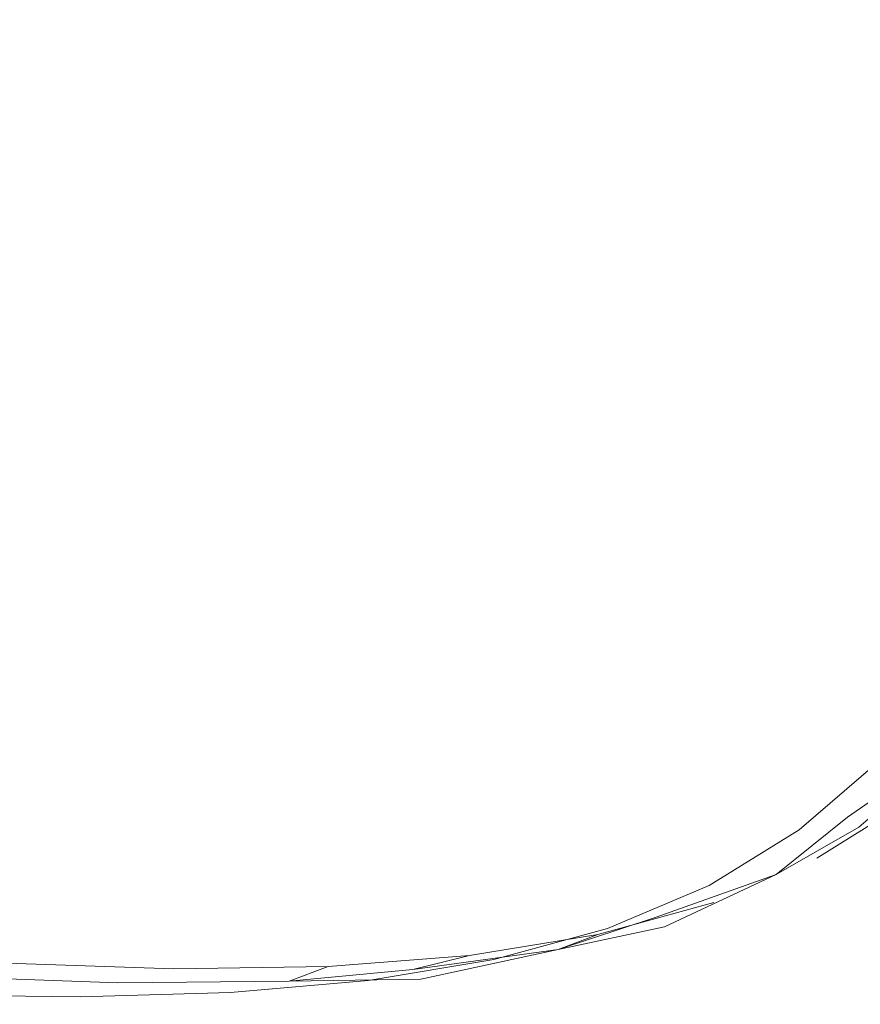
# Model space of a CAD drawing. Extents: x -176 to 132, y -93 to 79.
# Drawn here: x 120 to 127, y -90 to -82 of the extents above; entities that cross this region are included whole.
import ezdxf

# ---------------------------------------------------------------- set-up
doc = ezdxf.new("R2010")
doc.units = 0
doc.header["$LTSCALE"] = 500
doc.header["$MEASUREMENT"] = 0
doc.layers.add('BIALY', color=254, linetype='Continuous')
doc.layers.add('CHROM', color=251, linetype='Continuous')

msp = doc.modelspace()

# ---------------------------------------------------------------- linework, layer by layer
at = {"layer": 'BIALY', "lineweight": 0}
for points, invisible_edges in [([(126.3577, -81.0414, 196.2545), (128.995, -80.8613, 196.3163), (128.7925, -81.9077, 198.2999), (126.1736, -82.0876, 198.2383)], 15), ([(126.3577, -81.0414, 196.2545), (126.1736, -82.0876, 198.2383), (123.5958, -82.2617, 198.1786), (123.762, -81.2156, 196.1947)], 15), ([(121.2285, -81.3812, 196.138), (123.762, -81.2156, 196.1947), (123.5958, -82.2617, 198.1786), (121.0798, -82.4273, 198.1218)], 15), ([(121.2285, -81.3812, 196.138), (121.0798, -82.4273, 198.1218), (118.6465, -82.5815, 198.0691), (118.7783, -81.5355, 196.0851)], 15), ([(125.9589, -83.1098, 200.2589), (126.1736, -82.0876, 198.2383), (128.7925, -81.9077, 198.2999), (128.5565, -82.9301, 200.3206)], 15), ([(125.9589, -83.1098, 200.2589), (123.4021, -83.2839, 200.1992), (123.5958, -82.2617, 198.1786), (126.1736, -82.0876, 198.2383)], 15), ([(120.9066, -83.4496, 200.1425), (121.0798, -82.4273, 198.1218), (123.5958, -82.2617, 198.1786), (123.4021, -83.2839, 200.1992)], 15), ([(120.9066, -83.4496, 200.1425), (118.493, -83.6038, 200.0898), (118.6465, -82.5815, 198.0691), (121.0798, -82.4273, 198.1218)], 15), ([(125.9589, -83.1098, 200.2589), (128.5565, -82.9301, 200.3206), (128.2865, -83.926, 202.3831), (125.7133, -84.1057, 202.3214)], 15), ([(125.9589, -83.1098, 200.2589), (125.7133, -84.1057, 202.3214), (123.1805, -84.2799, 202.2616), (123.4021, -83.2839, 200.1992)], 15), ([(120.9066, -83.4496, 200.1425), (123.4021, -83.2839, 200.1992), (123.1805, -84.2799, 202.2616), (120.7085, -84.4457, 202.2048)], 15), ([(120.9066, -83.4496, 200.1425), (120.7085, -84.4457, 202.2048), (118.3175, -84.6, 202.1521), (118.493, -83.6038, 200.0898)], 15), ([(125.4285, -85.0635, 204.4177), (125.7133, -84.1057, 202.3214), (128.2865, -83.926, 202.3831), (127.974, -84.884, 204.4792)], 15), ([(125.4285, -85.0635, 204.4177), (122.9231, -85.2375, 204.358), (123.1805, -84.2799, 202.2616), (125.7133, -84.1057, 202.3214)], 15), ([(120.4779, -85.403, 204.3012), (120.7085, -84.4457, 202.2048), (123.1805, -84.2799, 202.2616), (122.9231, -85.2375, 204.358)], 15), ([(120.4779, -85.403, 204.3012), (118.1127, -85.557, 204.2484), (118.3175, -84.6, 202.1521), (120.7085, -84.4457, 202.2048)], 15), ([(125.4285, -85.0635, 204.4177), (127.974, -84.884, 204.4792), (127.6103, -85.793, 206.6009), (125.0964, -85.9714, 206.5397)], 15), ([(125.4285, -85.0635, 204.4177), (125.0964, -85.9714, 206.5397), (122.622, -86.1444, 206.4804), (122.9231, -85.2375, 204.358)], 15), ([(120.4779, -85.403, 204.3012), (122.9231, -85.2375, 204.358), (122.622, -86.1444, 206.4804), (120.207, -86.3089, 206.4239)], 15), ([(120.4779, -85.403, 204.3012), (120.207, -86.3089, 206.4239), (117.871, -86.462, 206.3715), (118.1127, -85.557, 204.2484)], 15), ([(129.2483, -86.5024, 208.7684), (127.1867, -86.6413, 208.74), (127.6103, -85.793, 206.6009), (129.5273, -85.6532, 206.6219)], 7), ([(124.7084, -86.8177, 208.6796), (125.0964, -85.9714, 206.5397), (127.6103, -85.793, 206.6009), (127.1867, -86.6413, 208.74)], 15), ([(124.7084, -86.8177, 208.6796), (122.2691, -86.9885, 208.6209), (122.622, -86.1444, 206.4804), (125.0964, -85.9714, 206.5397)], 15), ([(119.8883, -87.1511, 208.5652), (120.207, -86.3089, 206.4239), (122.622, -86.1444, 206.4804), (122.2691, -86.9885, 208.6209)], 15), ([(119.8883, -87.1511, 208.5652), (117.5853, -87.3023, 208.5133), (117.871, -86.462, 206.3715), (120.207, -86.3089, 206.4239)], 15), ([(129.2483, -86.5024, 208.7684), (128.552, -87.2824, 210.9024), (126.6943, -87.4175, 210.8883), (127.1867, -86.6413, 208.74)], 14), ([(124.7084, -86.8177, 208.6796), (127.1867, -86.6413, 208.74), (126.6943, -87.4175, 210.8883), (124.2562, -87.5903, 210.829)], 15), ([(124.7084, -86.8177, 208.6796), (124.2562, -87.5903, 210.829), (121.8563, -87.7578, 210.7716), (122.2691, -86.9885, 208.6209)], 15), ([(119.8883, -87.1511, 208.5652), (122.2691, -86.9885, 208.6209), (121.8563, -87.7578, 210.7716), (119.5139, -87.917, 210.7169)], 15), ([(128.1172, -87.9816, 213.0612), (126.1246, -88.1101, 213.0379), (126.6943, -87.4175, 210.8883), (128.552, -87.2824, 210.9024)], 7), ([(123.7314, -88.2777, 212.9804), (124.2562, -87.5903, 210.829), (126.6943, -87.4175, 210.8883), (126.1246, -88.1101, 213.0379)], 15), ([(123.7314, -88.2777, 212.9804), (121.3757, -88.4401, 212.9247), (121.8563, -87.7578, 210.7716), (124.2562, -87.5903, 210.829)], 15), ([(119.0765, -88.5945, 212.8717), (119.5139, -87.917, 210.7169), (121.8563, -87.7578, 210.7716), (121.3757, -88.4401, 212.9247)], 15), ([(128.1172, -87.9816, 213.0612), (127.2532, -88.5822, 215.1836), (125.469, -88.7081, 215.1808), (126.1246, -88.1101, 213.0379)], 14), ([(123.7314, -88.2777, 212.9804), (126.1246, -88.1101, 213.0379), (125.469, -88.7081, 215.1808), (123.1259, -88.8683, 215.1259)], 15), ([(123.7314, -88.2777, 212.9804), (123.1259, -88.8683, 215.1259), (120.8195, -89.0235, 215.0726), (121.3757, -88.4401, 212.9247)], 15), ([(119.0765, -88.5945, 212.8717), (121.3757, -88.4401, 212.9247), (120.8195, -89.0235, 215.0726), (118.5684, -89.1712, 215.022)], 15), ([(126.6261, -89.088, 217.3227), (124.719, -89.1998, 217.309), (125.469, -88.7081, 215.1808), (127.2532, -88.5822, 215.1836)], 7), ([(122.4314, -89.3501, 217.2574), (123.1259, -88.8683, 215.1259), (125.469, -88.7081, 215.1808), (124.719, -89.1998, 217.309)], 15), ([(122.4314, -89.3501, 217.2574), (120.1797, -89.4959, 217.2074), (120.8195, -89.0235, 215.0726), (123.1259, -88.8683, 215.1259)], 15), ([(117.982, -89.6345, 217.1599), (118.5684, -89.1712, 215.022), (120.8195, -89.0235, 215.0726), (120.1797, -89.4959, 217.2074)], 15), ([(126.6261, -89.088, 217.3227), (125.5606, -89.4645, 219.4001), (123.8658, -89.5738, 219.4145), (124.719, -89.1998, 217.309)], 14), ([(122.4314, -89.3501, 217.2574), (124.719, -89.1998, 217.309), (123.8658, -89.5738, 219.4145), (121.6395, -89.7115, 219.3672)], 15), ([(122.4314, -89.3501, 217.2574), (121.6395, -89.7115, 219.3672), (119.4483, -89.8451, 219.3214), (120.1797, -89.4959, 217.2074)], 15), ([(124.7087, -89.7487, 221.4851), (122.9019, -89.841, 221.4829), (123.8658, -89.5738, 219.4145), (125.5606, -89.4645, 219.4001)], 7), ([(117.982, -89.6345, 217.1599), (120.1797, -89.4959, 217.2074), (119.4483, -89.8451, 219.3214), (117.3096, -89.972, 219.2778)], 15), ([(120.7378, -89.9648, 221.4375), (121.6395, -89.7115, 219.3672), (123.8658, -89.5738, 219.4145), (122.9019, -89.841, 221.4829)], 15), ([(120.7378, -89.9648, 221.4375), (118.6099, -90.0849, 221.3929), (119.4483, -89.8451, 219.3214), (121.6395, -89.7115, 219.3672)], 15), ([(124.7087, -89.7487, 221.4851), (123.4284, -89.9243, 223.4739), (121.8198, -90.012, 223.5003), (122.9019, -89.841, 221.4829)], 14), ([(120.7378, -89.9648, 221.4375), (122.9019, -89.841, 221.4829), (121.8198, -90.012, 223.5003), (119.7138, -90.1224, 223.4508)], 15), ([(122.3418, -90.025, 225.4614), (120.612, -90.0976, 225.4529), (121.8198, -90.012, 223.5003), (123.4284, -89.9243, 223.4739)], 7), ([(120.7378, -89.9648, 221.4375), (119.7138, -90.1224, 223.4508), (117.6493, -90.2296, 223.4003), (118.6099, -90.0849, 221.3929)], 15), ([(118.5548, -90.1967, 225.3897), (119.7138, -90.1224, 223.4508), (121.8198, -90.012, 223.5003), (120.612, -90.0976, 225.4529)], 15), ([(119.5081, -89.9945, 229.1639), (119.271, -90.1087, 227.3267), (120.8361, -90.0402, 227.3159), (119.5081, -89.9945, 229.1639)], 11), ([(118.5548, -90.1967, 225.3897), (120.612, -90.0976, 225.4529), (119.271, -90.1087, 227.3267), (117.2482, -90.1998, 227.2371)], 15), ([(122.3418, -90.025, 225.4614), (120.8361, -90.0402, 227.3159), (119.271, -90.1087, 227.3267), (120.612, -90.0976, 225.4529)], 14)]:
    msp.add_3dface(points, dxfattribs=dict(at, invisible_edges=invisible_edges))
at = {"layer": 'CHROM', "lineweight": 0}
for points, invisible_edges in [([(120.9468, -81.6223, 219.3003), (119.693, -80.5795, 219.6843), (120.1043, -79.3913, 217.8591), (121.4047, -80.514, 217.4623)], 13), ([(121.8257, -79.3649, 215.5706), (122.9589, -80.5577, 215.1656), (122.4985, -81.6327, 217.0752), (121.4047, -80.514, 217.4623)], 15), ([(123.9067, -81.7252, 214.7724), (122.9589, -80.5577, 215.1656), (123.377, -79.4401, 213.215), (124.3557, -80.6737, 212.8027)], 15), ([(127.2341, -81.6618, 210.4235), (127.6343, -80.6285, 208.3625), (126.905, -79.3894, 208.7872), (126.5202, -80.4691, 210.8317)], 15), ([(124.7586, -79.5794, 210.8058), (125.5945, -80.8187, 210.3926), (125.1688, -81.856, 212.4075), (124.3557, -80.6737, 212.8027)], 15), ([(126.2839, -81.9787, 210.0049), (125.5945, -80.8187, 210.3926), (125.9723, -79.7399, 208.3644), (126.6773, -80.947, 207.9613)], 15), ([(127.0232, -79.8768, 205.9178), (127.6111, -81.0098, 205.5377), (127.255, -82.0429, 207.5936), (126.6773, -80.947, 207.9613)], 15), ([(121.6954, -81.1436, 219.8958), (122.7981, -82.2252, 219.5004), (123.3155, -81.1996, 217.6226), (122.1665, -80.0342, 218.0386)], 15), ([(121.6954, -81.1436, 219.8958), (120.3788, -80.0568, 220.3085), (119.9228, -81.2097, 222.0876), (121.1844, -82.2051, 221.6893)], 15), ([(124.7803, -81.3366, 215.2731), (123.7873, -80.1236, 215.694), (123.3155, -81.1996, 217.6226), (124.2717, -82.338, 217.2245)], 15), ([(124.7803, -81.3366, 215.2731), (125.6002, -82.4961, 214.875), (126.0865, -81.5078, 212.8647), (125.2388, -80.2841, 213.2846)], 15), ([(127.2341, -81.6618, 210.4235), (126.5202, -80.4691, 210.8317), (126.0865, -81.5078, 212.8647), (126.7807, -82.6473, 212.4757)], 15), ([(120.9468, -81.6223, 219.3003), (121.4047, -80.514, 217.4623), (122.4985, -81.6327, 217.0752), (121.9941, -82.6568, 218.9319)], 15), ([(123.9067, -81.7252, 214.7724), (123.4087, -82.7248, 216.7032), (122.4985, -81.6327, 217.0752), (122.9589, -80.5577, 215.1656)], 15), ([(120.9468, -81.6223, 219.3003), (120.4507, -82.682, 221.0728), (119.2508, -81.7298, 221.4451), (119.693, -80.5795, 219.6843)], 15), ([(127.2341, -81.6618, 210.4235), (127.8138, -82.7363, 210.0566), (128.227, -81.7453, 207.9801), (127.6343, -80.6285, 208.3625)], 15), ([(123.9067, -81.7252, 214.7724), (124.3557, -80.6737, 212.8027), (125.1688, -81.856, 212.4075), (124.6913, -82.8422, 214.3977)], 15), ([(126.2839, -81.9787, 210.0049), (125.8378, -82.9619, 212.0379), (125.1688, -81.856, 212.4075), (125.5945, -80.8187, 210.3926)], 15), ([(126.2839, -81.9787, 210.0049), (126.6773, -80.947, 207.9613), (127.255, -82.0429, 207.5936), (126.8482, -83.032, 209.6521)], 15), ([(128.0893, -81.9924, 205.2065), (127.7249, -82.9936, 207.2738), (127.255, -82.0429, 207.5936), (127.6111, -81.0098, 205.5377)], 15), ([(121.6954, -81.1436, 219.8958), (121.1844, -82.2051, 221.6893), (122.2328, -83.1923, 221.3159), (122.7981, -82.2252, 219.5004)], 15), ([(120.62, -83.1988, 223.4089), (121.1844, -82.2051, 221.6893), (119.9228, -81.2097, 222.0876), (119.4222, -82.3004, 223.7895)], 11), ([(123.7099, -83.2795, 219.1275), (124.2717, -82.338, 217.2245), (123.3155, -81.1996, 217.6226), (122.7981, -82.2252, 219.5004)], 15), ([(124.7803, -81.3366, 215.2731), (124.2717, -82.338, 217.2245), (125.0573, -83.4248, 216.8513), (125.6002, -82.4961, 214.875)], 15), ([(126.2691, -83.5749, 214.5082), (126.7807, -82.6473, 212.4757), (126.0865, -81.5078, 212.8647), (125.6002, -82.4961, 214.875)], 15), ([(120.9468, -81.6223, 219.3003), (121.9941, -82.6568, 218.9319), (121.4438, -83.6216, 220.7238), (120.4507, -82.682, 221.0728)], 15), ([(122.8592, -83.6634, 218.583), (121.9941, -82.6568, 218.9319), (122.4985, -81.6327, 217.0752), (123.4087, -82.7248, 216.7032)], 15), ([(127.2341, -81.6618, 210.4235), (126.7807, -82.6473, 212.4757), (127.343, -83.6733, 212.1271), (127.8138, -82.7363, 210.0566)], 15), ([(119.903, -83.6733, 222.7696), (118.7653, -82.8176, 223.1277), (119.2508, -81.7298, 221.4451), (120.4507, -82.682, 221.0728)], 13), ([(123.9067, -81.7252, 214.7724), (124.6913, -82.8422, 214.3977), (124.1583, -83.7677, 216.3516), (123.4087, -82.7248, 216.7032)], 15), ([(125.3346, -83.8862, 214.0489), (124.6913, -82.8422, 214.3977), (125.1688, -81.856, 212.4075), (125.8378, -82.9619, 212.0379)], 15), ([(126.2839, -81.9787, 210.0049), (126.8482, -83.032, 209.6521), (126.3845, -83.9661, 211.7024), (125.8378, -82.9619, 212.0379)], 15), ([(127.3067, -83.9458, 209.3456), (126.8482, -83.032, 209.6521), (127.255, -82.0429, 207.5936), (127.7249, -82.9936, 207.2738)], 15), ([(120.62, -83.1988, 223.4089), (121.6054, -84.0864, 223.0621), (122.2328, -83.1923, 221.3159), (121.1844, -82.2051, 221.6893)], 15), ([(120.62, -83.1988, 223.4089), (119.4222, -82.3004, 223.7895), (118.865, -83.3046, 225.4004), (119.9887, -84.105, 225.0443)], 15), ([(123.7099, -83.2795, 219.1275), (122.7981, -82.2252, 219.5004), (122.2328, -83.1923, 221.3159), (123.0918, -84.1519, 220.9706)], 15), ([(123.7099, -83.2795, 219.1275), (124.4537, -84.2842, 218.7824), (125.0573, -83.4248, 216.8513), (124.2717, -82.338, 217.2245)], 15), ([(126.2691, -83.5749, 214.5082), (125.6002, -82.4961, 214.875), (125.0573, -83.4248, 216.8513), (125.6948, -84.435, 216.5101)], 15), ([(126.2691, -83.5749, 214.5082), (126.8093, -84.5461, 214.1811), (127.343, -83.6733, 212.1271), (126.7807, -82.6473, 212.4757)], 15), ([(119.903, -83.6733, 222.7696), (120.4507, -82.682, 221.0728), (121.4438, -83.6216, 220.7238), (120.8338, -84.5125, 222.4436)], 15), ([(122.8592, -83.6634, 218.583), (122.2558, -84.532, 220.3998), (121.4438, -83.6216, 220.7238), (121.9941, -82.6568, 218.9319)], 15), ([(122.8592, -83.6634, 218.583), (123.4087, -82.7248, 216.7032), (124.1583, -83.7677, 216.3516), (123.5664, -84.6224, 218.2572)], 15), ([(128.2806, -83.6615, 209.7414), (127.8138, -82.7363, 210.0566), (127.343, -83.6733, 212.1271), (127.7952, -84.5569, 211.8285)], 15), ([(125.3346, -83.8862, 214.0489), (124.7698, -84.7415, 216.0267), (124.1583, -83.7677, 216.3516), (124.6913, -82.8422, 214.3977)], 15), ([(125.3346, -83.8862, 214.0489), (125.8378, -82.9619, 212.0379), (126.3845, -83.9661, 211.7024), (125.8589, -84.8346, 213.7337)], 15), ([(127.3067, -83.9458, 209.3456), (127.7249, -82.9936, 207.2738), (128.1063, -83.7645, 207.0139), (127.679, -84.6873, 209.097)], 15), ([(127.3067, -83.9458, 209.3456), (126.8283, -84.8378, 211.4118), (126.3845, -83.9661, 211.7024), (126.8482, -83.032, 209.6521)], 15), ([(120.62, -83.1988, 223.4089), (119.9887, -84.105, 225.0443), (120.9018, -84.8935, 224.7322), (121.6054, -84.0864, 223.0621)], 15), ([(122.4036, -84.9464, 222.7496), (123.0918, -84.1519, 220.9706), (122.2328, -83.1923, 221.3159), (121.6054, -84.0864, 223.0621)], 15), ([(119.2766, -84.904, 226.5853), (119.9887, -84.105, 225.0443), (118.865, -83.3046, 225.4004), (118.2387, -84.1978, 226.9064)], 3), ([(123.7099, -83.2795, 219.1275), (123.0918, -84.1519, 220.9706), (123.7855, -85.0648, 220.657), (124.4537, -84.2842, 218.7824)], 15), ([(125.0528, -85.2172, 218.4703), (125.6948, -84.435, 216.5101), (125.0573, -83.4248, 216.8513), (124.4537, -84.2842, 218.7824)], 15), ([(126.2691, -83.5749, 214.5082), (125.6948, -84.435, 216.5101), (126.2071, -85.344, 216.2076), (126.8093, -84.5461, 214.1811)], 15), ([(119.903, -83.6733, 222.7696), (120.8338, -84.5125, 222.4436), (120.1503, -85.3147, 224.084), (119.2905, -84.576, 224.3801)], 15), ([(121.585, -85.3212, 222.1486), (120.8338, -84.5125, 222.4436), (121.4438, -83.6216, 220.7238), (122.2558, -84.532, 220.3998)], 15), ([(122.8592, -83.6634, 218.583), (123.5664, -84.6224, 218.2572), (122.9123, -85.3966, 220.1025), (122.2558, -84.532, 220.3998)], 15), ([(127.2425, -85.3823, 213.9017), (127.7952, -84.5569, 211.8285), (127.343, -83.6733, 212.1271), (126.8093, -84.5461, 214.1811)], 15), ([(124.1391, -85.517, 217.9595), (123.5664, -84.6224, 218.2572), (124.1583, -83.7677, 216.3516), (124.7698, -84.7415, 216.0267)], 15), ([(125.3346, -83.8862, 214.0489), (125.8589, -84.8346, 213.7337), (125.266, -85.6264, 215.7349), (124.7698, -84.7415, 216.0267)], 15), ([(127.1885, -85.5457, 211.1765), (126.8283, -84.8378, 211.4118), (127.3067, -83.9458, 209.3456), (127.679, -84.6873, 209.097)], 15), ([(126.2836, -85.6583, 213.4615), (125.8589, -84.8346, 213.7337), (126.3845, -83.9661, 211.7024), (126.8283, -84.8378, 211.4118)], 15), ([(119.2766, -84.904, 226.5853), (120.1075, -85.599, 226.3194), (120.9018, -84.8935, 224.7322), (119.9887, -84.105, 225.0443)], 15), ([(122.4036, -84.9464, 222.7496), (121.6054, -84.0864, 223.0621), (120.9018, -84.8935, 224.7322), (121.6311, -85.6542, 224.4599)], 15), ([(122.4036, -84.9464, 222.7496), (123.0398, -85.762, 222.4715), (123.7855, -85.0648, 220.657), (123.0918, -84.1519, 220.9706)], 15), ([(125.0528, -85.2172, 218.4703), (124.4537, -84.2842, 218.7824), (123.7855, -85.0648, 220.657), (124.3381, -85.9115, 220.3777)], 15), ([(125.0528, -85.2172, 218.4703), (125.5305, -86.0565, 218.1962), (126.2071, -85.344, 216.2076), (125.6948, -84.435, 216.5101)], 15), ([(121.585, -85.3212, 222.1486), (120.8332, -86.0217, 223.8246), (120.1503, -85.3147, 224.084), (120.8338, -84.5125, 222.4436)], 15), ([(121.585, -85.3212, 222.1486), (122.2558, -84.532, 220.3998), (122.9123, -85.3966, 220.1025), (122.1837, -86.0854, 221.8835)], 15), ([(127.2425, -85.3823, 213.9017), (126.8093, -84.5461, 214.1811), (126.2071, -85.344, 216.2076), (126.6162, -86.1269, 215.9508)], 15), ([(118.5996, -85.3712, 225.8948), (119.2905, -84.576, 224.3801), (120.1503, -85.3147, 224.084), (119.3797, -86.0152, 225.6391)], 14), ([(124.1391, -85.517, 217.9595), (123.4379, -86.2022, 219.8351), (122.9123, -85.3966, 220.1025), (123.5664, -84.6224, 218.2572)], 15), ([(127.2425, -85.3823, 213.9017), (127.5907, -86.0566, 213.6783), (128.1588, -85.2685, 211.5889), (127.7952, -84.5569, 211.8285)], 15), ([(127.9739, -85.2747, 208.9003), (127.4738, -86.1071, 210.9907), (127.1885, -85.5457, 211.1765), (127.679, -84.6873, 209.097)], 15), ([(124.1391, -85.517, 217.9595), (124.7698, -84.7415, 216.0267), (125.266, -85.6264, 215.7349), (124.6006, -86.3305, 217.6945)], 15), ([(120.7604, -86.2659, 226.0974), (121.6311, -85.6542, 224.4599), (120.9018, -84.8935, 224.7322), (120.1075, -85.599, 226.3194)], 15), ([(126.2836, -85.6583, 213.4615), (125.6667, -86.3958, 215.4843), (125.266, -85.6264, 215.7349), (125.8589, -84.8346, 213.7337)], 15), ([(126.2836, -85.6583, 213.4615), (126.8283, -84.8378, 211.4118), (127.1885, -85.5457, 211.1765), (126.6283, -86.3282, 213.2419)], 15), ([(119.2766, -84.904, 226.5853), (118.4698, -85.5758, 228.0217), (119.2083, -86.1882, 227.817), (120.1075, -85.599, 226.3194)], 14), ([(122.4036, -84.9464, 222.7496), (121.6311, -85.6542, 224.4599), (122.2035, -86.3715, 224.2228), (123.0398, -85.762, 222.4715)], 15), ([(123.5393, -86.5171, 222.2291), (124.3381, -85.9115, 220.3777), (123.7855, -85.0648, 220.657), (123.0398, -85.762, 222.4715)], 15), ([(125.0528, -85.2172, 218.4703), (124.3381, -85.9115, 220.3777), (124.7738, -86.673, 220.1361), (125.5305, -86.0565, 218.1962)], 15), ([(119.9876, -86.6263, 225.4246), (119.3797, -86.0152, 225.6391), (120.1503, -85.3147, 224.084), (120.8332, -86.0217, 223.8246)], 15), ([(121.585, -85.3212, 222.1486), (122.1837, -86.0854, 221.8835), (121.3685, -86.6843, 223.5962), (120.8332, -86.0217, 223.8246)], 15), ([(122.656, -86.7963, 221.6499), (122.1837, -86.0854, 221.8835), (122.9123, -85.3966, 220.1025), (123.4379, -86.2022, 219.8351)], 15), ([(125.9098, -86.7798, 217.9654), (126.6162, -86.1269, 215.9508), (126.2071, -85.344, 216.2076), (125.5305, -86.0565, 218.1962)], 15), ([(127.2425, -85.3823, 213.9017), (126.6162, -86.1269, 215.9508), (126.9448, -86.7592, 215.7465), (127.5907, -86.0566, 213.6783)], 15), ([(124.1391, -85.517, 217.9595), (124.6006, -86.3305, 217.6945), (123.8573, -86.9358, 219.6009), (123.4379, -86.2022, 219.8351)], 15), ([(126.9012, -86.8604, 213.0694), (126.6283, -86.3282, 213.2419), (127.1885, -85.5457, 211.1765), (127.4738, -86.1071, 210.9907)], 15), ([(120.7604, -86.2659, 226.0974), (120.1075, -85.599, 226.3194), (119.2083, -86.1882, 227.817), (119.7773, -86.7722, 227.6581)], 15), ([(120.7604, -86.2659, 226.0974), (121.2639, -86.8883, 225.9079), (122.2035, -86.3715, 224.2228), (121.6311, -85.6542, 224.4599)], 15), ([(124.9715, -87.0391, 217.4691), (124.6006, -86.3305, 217.6945), (125.266, -85.6264, 215.7349), (125.6667, -86.3958, 215.4843)], 15), ([(126.2836, -85.6583, 213.4615), (126.6283, -86.3282, 213.2419), (125.9918, -87.0232, 215.2833), (125.6667, -86.3958, 215.4843)], 15), ([(123.5393, -86.5171, 222.2291), (123.0398, -85.762, 222.4715), (122.2035, -86.3715, 224.2228), (122.6452, -87.033, 224.0209)], 15), ([(123.5393, -86.5171, 222.2291), (123.9275, -87.1957, 222.0233), (124.7738, -86.673, 220.1361), (124.3381, -85.9115, 220.3777)], 15), ([(119.9876, -86.6263, 225.4246), (119.0351, -87.1278, 226.9458), (118.5083, -86.601, 227.1033), (119.3797, -86.0152, 225.6391)], 15), ([(119.9876, -86.6263, 225.4246), (120.8332, -86.0217, 223.8246), (121.3685, -86.6843, 223.5962), (120.4549, -87.1908, 225.239)], 15), ([(122.656, -86.7963, 221.6499), (121.7831, -87.2984, 223.3998), (121.3685, -86.6843, 223.5962), (122.1837, -86.0854, 221.8835)], 15), ([(125.9098, -86.7798, 217.9654), (125.5305, -86.0565, 218.1962), (124.7738, -86.673, 220.1361), (125.1168, -87.3301, 219.9356)], 15), ([(126.9012, -86.8604, 213.0694), (127.4738, -86.1071, 210.9907), (127.6928, -86.5394, 210.8488), (127.1103, -87.2707, 212.9384)], 15), ([(127.8643, -86.5892, 213.5039), (127.5907, -86.0566, 213.6783), (126.9448, -86.7592, 215.7465), (127.2027, -87.2595, 215.5881)], 15), ([(125.9098, -86.7798, 217.9654), (126.214, -87.3652, 217.7835), (126.9448, -86.7592, 215.7465), (126.6162, -86.1269, 215.9508)], 15), ([(120.7604, -86.2659, 226.0974), (119.7773, -86.7722, 227.6581), (120.2078, -87.3075, 227.5235), (121.2639, -86.8883, 225.9079)], 15), ([(122.656, -86.7963, 221.6499), (123.4379, -86.2022, 219.8351), (123.8573, -86.9358, 219.6009), (123.0278, -87.4449, 221.4497)], 15), ([(121.6443, -87.458, 225.75), (122.6452, -87.033, 224.0209), (122.2035, -86.3715, 224.2228), (121.2639, -86.8883, 225.9079)], 15), ([(124.9715, -87.0391, 217.4691), (124.1918, -87.5768, 219.4045), (123.8573, -86.9358, 219.6009), (124.6006, -86.3305, 217.6945)], 15), ([(126.9012, -86.8604, 213.0694), (126.2488, -87.5227, 215.1264), (125.9918, -87.0232, 215.2833), (126.6283, -86.3282, 213.2419)], 15), ([(124.9715, -87.0391, 217.4691), (125.6667, -86.3958, 215.4843), (125.9918, -87.0232, 215.2833), (125.2722, -87.619, 217.2897)], 15), ([(123.5393, -86.5171, 222.2291), (122.6452, -87.033, 224.0209), (122.982, -87.6266, 223.8537), (123.9275, -87.1957, 222.0233)], 15), ([(127.2661, -87.5793, 212.8422), (127.1103, -87.2707, 212.9384), (127.6928, -86.5394, 210.8488), (127.8562, -86.8639, 210.7435)], 15), ([(119.9876, -86.6263, 225.4246), (120.4549, -87.1908, 225.239), (119.4311, -87.6028, 226.8101), (119.0351, -87.1278, 226.9458)], 15), ([(127.8643, -86.5892, 213.5039), (127.2027, -87.2595, 215.5881), (127.4, -87.6467, 215.4692), (128.074, -87.0001, 213.3716)], 15), ([(120.8089, -87.7102, 225.0831), (120.4549, -87.1908, 225.239), (121.3685, -86.6843, 223.5962), (121.7831, -87.2984, 223.3998)], 15), ([(124.2294, -87.7821, 221.856), (125.1168, -87.3301, 219.9356), (124.7738, -86.673, 220.1361), (123.9275, -87.1957, 222.0233)], 15), ([(118.6655, -87.1691, 229.144), (119.0214, -87.6268, 229.0688), (120.2078, -87.3075, 227.5235), (119.7773, -86.7722, 227.6581)], 15), ([(122.656, -86.7963, 221.6499), (123.0278, -87.4449, 221.4497), (122.1038, -87.8598, 223.2361), (121.7831, -87.2984, 223.3998)], 15), ([(125.9098, -86.7798, 217.9654), (125.1168, -87.3301, 219.9356), (125.3913, -87.8635, 219.7796), (126.214, -87.3652, 217.7835)], 15), ([(126.4524, -87.8297, 217.6442), (127.2027, -87.2595, 215.5881), (126.9448, -86.7592, 215.7465), (126.214, -87.3652, 217.7835)], 15), ([(121.6443, -87.458, 225.75), (121.2639, -86.8883, 225.9079), (120.2078, -87.3075, 227.5235), (120.5254, -87.7911, 227.4132)], 15), ([(126.9012, -86.8604, 213.0694), (127.1103, -87.2707, 212.9384), (126.4453, -87.9087, 215.0086), (126.2488, -87.5227, 215.1264)], 15), ([(127.2661, -87.5793, 212.8422), (127.8562, -86.8639, 210.7435), (127.975, -87.1018, 210.6677), (127.3789, -87.8061, 212.7738)], 15), ([(123.3213, -88.0139, 221.2852), (123.0278, -87.4449, 221.4497), (123.8573, -86.9358, 219.6009), (124.1918, -87.5768, 219.4045)], 15), ([(121.6443, -87.458, 225.75), (121.9279, -87.9674, 225.6229), (122.982, -87.6266, 223.8537), (122.6452, -87.033, 224.0209)], 15), ([(124.9715, -87.0391, 217.4691), (125.2722, -87.619, 217.2897), (124.4628, -88.1043, 219.2504), (124.1918, -87.5768, 219.4045)], 15), ([(125.5095, -88.0826, 217.1514), (125.2722, -87.619, 217.2897), (125.9918, -87.0232, 215.2833), (126.2488, -87.5227, 215.1264)], 15), ([(120.8089, -87.7102, 225.0831), (119.723, -88.0335, 226.6981), (119.4311, -87.6028, 226.8101), (120.4549, -87.1908, 225.239)], 15), ([(124.2294, -87.7821, 221.856), (123.9275, -87.1957, 222.0233), (122.982, -87.6266, 223.8537), (123.24, -88.1401, 223.7213)], 15), ([(119.2766, -88.0319, 229.0074), (120.5254, -87.7911, 227.4132), (120.2078, -87.3075, 227.5235), (119.0214, -87.6268, 229.0688)], 15), ([(120.8089, -87.7102, 225.0831), (121.7831, -87.2984, 223.3998), (122.1038, -87.8598, 223.2361), (121.0767, -88.1857, 224.9577)], 15), ([(127.2661, -87.5793, 212.8422), (126.5911, -88.1997, 214.9232), (126.4453, -87.9087, 215.0086), (127.1103, -87.2707, 212.9384)], 15), ([(126.4524, -87.8297, 217.6442), (126.6341, -88.1909, 217.5413), (127.4, -87.6467, 215.4692), (127.2027, -87.2595, 215.5881)], 15), ([(124.2294, -87.7821, 221.856), (124.4703, -88.2603, 221.7285), (125.3913, -87.8635, 219.7796), (125.1168, -87.3301, 219.9356)], 15), ([(126.4524, -87.8297, 217.6442), (126.214, -87.3652, 217.7835), (125.3913, -87.8635, 219.7796), (125.6056, -88.2888, 219.6624)], 15), ([(121.6443, -87.458, 225.75), (120.5254, -87.7911, 227.4132), (120.7555, -88.2199, 227.3271), (121.9279, -87.9674, 225.6229)], 15), ([(123.3213, -88.0139, 221.2852), (122.3535, -88.3554, 223.1059), (122.1038, -87.8598, 223.2361), (123.0278, -87.4449, 221.4497)], 15), ([(123.3213, -88.0139, 221.2852), (124.1918, -87.5768, 219.4045), (124.4628, -88.1043, 219.2504), (123.5588, -88.4862, 221.1592)], 15), ([(125.5095, -88.0826, 217.1514), (126.2488, -87.5227, 215.1264), (126.4453, -87.9087, 215.0086), (125.6904, -88.442, 217.0492)], 15), ([(127.2661, -87.5793, 212.8422), (127.3789, -87.8061, 212.7738), (126.6963, -88.4146, 214.8638), (126.5911, -88.1997, 214.9232)], 15), ([(122.1407, -88.4084, 225.5262), (123.24, -88.1401, 223.7213), (122.982, -87.6266, 223.8537), (121.9279, -87.9674, 225.6229)], 15), ([(125.5095, -88.0826, 217.1514), (124.6763, -88.5285, 219.1338), (124.4628, -88.1043, 219.2504), (125.2722, -87.619, 217.2897)], 15), ([(126.7687, -88.4658, 217.4688), (127.5468, -87.9397, 215.3833), (127.4, -87.6467, 215.4692), (126.6341, -88.1909, 217.5413)], 15), ([(120.8089, -87.7102, 225.0831), (121.0767, -88.1857, 224.9577), (119.938, -88.4276, 226.6118), (119.723, -88.0335, 226.6981)], 15), ([(119.2766, -88.0319, 229.0074), (119.4552, -88.3863, 228.9618), (120.7555, -88.2199, 227.3271), (120.5254, -87.7911, 227.4132)], 15), ([(124.2294, -87.7821, 221.856), (123.24, -88.1401, 223.7213), (123.4448, -88.5616, 223.6239), (124.4703, -88.2603, 221.7285)], 15), ([(126.4524, -87.8297, 217.6442), (125.6056, -88.2888, 219.6624), (125.7683, -88.6214, 219.5783), (126.6341, -88.1909, 217.5413)], 15), ([(127.4597, -87.9719, 212.7262), (126.7711, -88.5728, 214.8241), (126.6963, -88.4146, 214.8638), (127.3789, -87.8061, 212.7738)], 15), ([(128.1172, -87.9816, 213.0612), (128.4865, -87.8331, 213.1235), (127.7848, -88.4411, 215.257), (127.2532, -88.5822, 215.1836)], 15), ([(121.2816, -88.6089, 224.8627), (121.0767, -88.1857, 224.9577), (122.1038, -87.8598, 223.2361), (122.3535, -88.3554, 223.1059)], 15), ([(124.6575, -88.644, 221.6358), (125.6056, -88.2888, 219.6624), (125.3913, -87.8635, 219.7796), (124.4703, -88.2603, 221.7285)], 15), ([(125.8241, -88.7144, 216.9771), (125.6904, -88.442, 217.0492), (126.4453, -87.9087, 215.0086), (126.5911, -88.1997, 214.9232)], 15), ([(122.1407, -88.4084, 225.5262), (121.9279, -87.9674, 225.6229), (120.7555, -88.2199, 227.3271), (120.9237, -88.5911, 227.2656)], 15), ([(123.3213, -88.0139, 221.2852), (123.5588, -88.4862, 221.1592), (122.5553, -88.772, 223.0099), (122.3535, -88.3554, 223.1059)], 15), ([(126.7687, -88.4658, 217.4688), (126.8656, -88.6716, 217.4208), (127.653, -88.1571, 215.3238), (127.5468, -87.9397, 215.3833)], 15), ([(127.4597, -87.9719, 212.7262), (127.5197, -88.0976, 212.6927), (126.8263, -88.694, 214.7976), (126.7711, -88.5728, 214.8241)], 15), ([(127.2532, -88.5822, 215.1836), (127.351, -88.671, 215.0071), (128.1172, -87.9816, 213.0612), (127.2532, -88.5822, 215.1836)], 15), ([(128.1172, -87.9816, 213.0612), (127.351, -88.671, 215.0071), (128.0529, -88.0716, 212.8812), (128.1172, -87.9816, 213.0612)], 13), ([(123.7454, -88.8695, 221.067), (123.5588, -88.4862, 221.1592), (124.4628, -88.1043, 219.2504), (124.6763, -88.5285, 219.1338)], 15), ([(125.5095, -88.0826, 217.1514), (125.6904, -88.442, 217.0492), (124.8383, -88.8595, 219.0503), (124.6763, -88.5285, 219.1338)], 15), ([(127.6778, -88.1439, 212.7265), (126.9801, -88.7395, 214.8401), (126.8263, -88.694, 214.7976), (127.5197, -88.0976, 212.6927)], 11), ([(127.6778, -88.1439, 212.7265), (128.0529, -88.0716, 212.8812), (127.351, -88.671, 215.0071), (126.9801, -88.7395, 214.8401)], 15), ([(121.2816, -88.6089, 224.8627), (120.0986, -88.7817, 226.5518), (119.938, -88.4276, 226.6118), (121.0767, -88.1857, 224.9577)], 15), ([(122.1407, -88.4084, 225.5262), (122.3085, -88.7734, 225.4595), (123.4448, -88.5616, 223.6239), (123.24, -88.1401, 223.7213)], 15), ([(126.7687, -88.4658, 217.4688), (126.6341, -88.1909, 217.5413), (125.7683, -88.6214, 219.5783), (125.8879, -88.8768, 219.5218)], 15), ([(126.9343, -88.8255, 217.3909), (127.729, -88.318, 215.284), (127.653, -88.1571, 215.3238), (126.8656, -88.6716, 217.4208)], 15), ([(119.5811, -88.6924, 228.9341), (120.9237, -88.5911, 227.2656), (120.7555, -88.2199, 227.3271), (119.4552, -88.3863, 228.9618)], 15), ([(124.6575, -88.644, 221.6358), (124.4703, -88.2603, 221.7285), (123.4448, -88.5616, 223.6239), (123.603, -88.9025, 223.5569)], 15), ([(125.8241, -88.7144, 216.9771), (126.5911, -88.1997, 214.9232), (126.6963, -88.4146, 214.8638), (125.9197, -88.9171, 216.9289)], 15), ([(121.2816, -88.6089, 224.8627), (122.3535, -88.3554, 223.1059), (122.5553, -88.772, 223.0099), (121.4467, -88.971, 224.7979)], 15), ([(124.6575, -88.644, 221.6358), (124.7986, -88.9465, 221.5724), (125.7683, -88.6214, 219.5783), (125.6056, -88.2888, 219.6624)], 15), ([(126.9343, -88.8255, 217.3909), (126.9841, -88.9449, 217.3731), (127.7848, -88.4411, 215.257), (127.729, -88.318, 215.284)], 13), ([(118.7966, -88.8843, 228.172), (118.678, -88.5931, 228.1981), (119.938, -88.4276, 226.6118), (120.0986, -88.7817, 226.5518)], 15), ([(122.1407, -88.4084, 225.5262), (120.9237, -88.5911, 227.2656), (121.055, -88.9016, 227.2293), (122.3085, -88.7734, 225.4595)], 15), ([(125.8241, -88.7144, 216.9771), (124.9572, -89.1126, 218.994), (124.8383, -88.8595, 219.0503), (125.6904, -88.442, 217.0492)], 15), ([(125.9872, -89.0679, 216.8989), (125.9197, -88.9171, 216.9289), (126.6963, -88.4146, 214.8638), (126.7711, -88.5728, 214.8241)], 15), ([(126.6261, -89.088, 217.3227), (127.2532, -88.5822, 215.1836), (127.7848, -88.4411, 215.257), (126.9841, -88.9449, 217.3731)], 14), ([(123.7454, -88.8695, 221.067), (122.7131, -89.1145, 222.944), (122.5553, -88.772, 223.0099), (123.5588, -88.4862, 221.1592)], 15), ([(123.7454, -88.8695, 221.067), (124.6763, -88.5285, 219.1338), (124.8383, -88.8595, 219.0503), (123.8861, -89.1714, 221.0044)], 15), ([(126.7687, -88.4658, 217.4688), (125.8879, -88.8768, 219.5218), (125.9733, -89.0703, 219.4875), (126.8656, -88.6716, 217.4208)], 15), ([(119.5811, -88.6924, 228.9341), (119.6781, -88.9524, 228.927), (121.055, -88.9016, 227.2293), (120.9237, -88.5911, 227.2656)], 15), ([(121.2816, -88.6089, 224.8627), (121.4467, -88.971, 224.7979), (120.2273, -89.0928, 226.5186), (120.0986, -88.7817, 226.5518)], 15), ([(122.4369, -89.0718, 225.419), (123.603, -88.9025, 223.5569), (123.4448, -88.5616, 223.6239), (122.3085, -88.7734, 225.4595)], 15), ([(124.9013, -89.1815, 221.5338), (125.8879, -88.8768, 219.5218), (125.7683, -88.6214, 219.5783), (124.7986, -88.9465, 221.5724)], 15), ([(125.9872, -89.0679, 216.8989), (126.7711, -88.5728, 214.8241), (126.8263, -88.694, 214.7976), (126.0363, -89.1851, 216.8812)], 15), ([(126.6261, -89.088, 217.3227), (127.351, -88.671, 215.0071), (127.2532, -88.5822, 215.1836), (126.6261, -89.088, 217.3227)], 14), ([(124.6575, -88.644, 221.6358), (123.603, -88.9025, 223.5569), (123.721, -89.1744, 223.5157), (124.7986, -88.9465, 221.5724)], 15), ([(126.9343, -88.8255, 217.3909), (126.8656, -88.6716, 217.4208), (125.9733, -89.0703, 219.4875), (126.033, -89.2173, 219.4698)], 15), ([(126.1849, -89.2305, 216.9341), (126.0363, -89.1851, 216.8812), (126.8263, -88.694, 214.7976), (126.9801, -88.7395, 214.8401)], 13), ([(126.1849, -89.2305, 216.9341), (126.9801, -88.7395, 214.8401), (127.351, -88.671, 215.0071), (126.5504, -89.1662, 217.1155)], 15), ([(126.5504, -89.1662, 217.1155), (127.351, -88.671, 215.0071), (126.6261, -89.088, 217.3227), (126.5504, -89.1662, 217.1155)], 15), ([(118.7966, -88.8843, 228.172), (120.0986, -88.7817, 226.5518), (120.2273, -89.0928, 226.5186), (118.8909, -89.149, 228.1697)], 15), ([(122.4369, -89.0718, 225.419), (122.3085, -88.7734, 225.4595), (121.055, -88.9016, 227.2293), (121.1542, -89.1591, 227.2149)], 15), ([(121.575, -89.2745, 224.7595), (121.4467, -88.971, 224.7979), (122.5553, -88.772, 223.0099), (122.7131, -89.1145, 222.944)], 15), ([(125.8241, -88.7144, 216.9771), (125.9197, -88.9171, 216.9289), (125.0415, -89.3031, 218.9596), (124.9572, -89.1126, 218.994)], 15), ([(123.7454, -88.8695, 221.067), (123.8861, -89.1714, 221.0044), (122.8311, -89.388, 222.904), (122.7131, -89.1145, 222.944)], 15), ([(123.9885, -89.4053, 220.9662), (123.8861, -89.1714, 221.0044), (124.8383, -88.8595, 219.0503), (124.9572, -89.1126, 218.994)], 15), ([(124.9013, -89.1815, 221.5338), (124.9736, -89.3623, 221.515), (125.9733, -89.0703, 219.4875), (125.8879, -88.8768, 219.5218)], 15), ([(126.9343, -88.8255, 217.3909), (126.033, -89.2173, 219.4698), (126.0755, -89.3334, 219.4634), (126.9841, -88.9449, 217.3731)], 15), ([(119.7498, -89.1721, 228.9376), (121.1542, -89.1591, 227.2149), (121.055, -88.9016, 227.2293), (119.6781, -88.9524, 228.927)], 15), ([(121.575, -89.2745, 224.7595), (120.3264, -89.3601, 226.5083), (120.2273, -89.0928, 226.5186), (121.4467, -88.971, 224.7979)], 15), ([(122.4369, -89.0718, 225.419), (122.5315, -89.3133, 225.4004), (123.721, -89.1744, 223.5157), (123.603, -88.9025, 223.5569)], 15), ([(124.9013, -89.1815, 221.5338), (124.7986, -88.9465, 221.5724), (123.721, -89.1744, 223.5157), (123.8058, -89.3887, 223.4962)], 15), ([(125.9872, -89.0679, 216.8989), (125.1002, -89.4473, 218.9417), (125.0415, -89.3031, 218.9596), (125.9197, -88.9171, 216.9289)], 15), ([(126.6261, -89.088, 217.3227), (126.9841, -88.9449, 217.3731), (126.0755, -89.3334, 219.4634), (125.5606, -89.4645, 219.4001)], 15), ([(118.9625, -89.3836, 228.1871), (118.8909, -89.149, 228.1697), (120.2273, -89.0928, 226.5186), (120.3264, -89.3601, 226.5083)], 15), ([(122.4369, -89.0718, 225.419), (121.1542, -89.1591, 227.2149), (121.2258, -89.3713, 227.2189), (122.5315, -89.3133, 225.4004)], 15), ([(121.575, -89.2745, 224.7595), (122.7131, -89.1145, 222.944), (122.8311, -89.388, 222.904), (121.6696, -89.5212, 224.7435)], 15), ([(123.9885, -89.4053, 220.9662), (124.9572, -89.1126, 218.994), (125.0415, -89.3031, 218.9596), (124.0602, -89.5846, 220.9478)], 15), ([(125.0232, -89.5026, 221.5112), (126.033, -89.2173, 219.4698), (125.9733, -89.0703, 219.4875), (124.9736, -89.3623, 221.515)], 15), ([(125.9872, -89.0679, 216.8989), (126.0363, -89.1851, 216.8812), (125.142, -89.5613, 218.935), (125.1002, -89.4473, 218.9417)], 15), ([(125.5606, -89.4645, 219.4001), (125.6425, -89.5472, 219.1981), (126.6261, -89.088, 217.3227), (125.5606, -89.4645, 219.4001)], 15), ([(126.6261, -89.088, 217.3227), (125.6425, -89.5472, 219.1981), (126.5504, -89.1662, 217.1155), (126.6261, -89.088, 217.3227)], 14), ([(119.7498, -89.1721, 228.9376), (119.7998, -89.3571, 228.9632), (121.2258, -89.3713, 227.2189), (121.1542, -89.1591, 227.2149)], 15), ([(122.598, -89.5072, 225.4005), (123.8058, -89.3887, 223.4962), (123.721, -89.1744, 223.5157), (122.5315, -89.3133, 225.4004)], 15), ([(123.9885, -89.4053, 220.9662), (122.9158, -89.6038, 222.8857), (122.8311, -89.388, 222.904), (123.8861, -89.1714, 221.0044)], 15), ([(124.9013, -89.1815, 221.5338), (123.8058, -89.3887, 223.4962), (123.8643, -89.5569, 223.4942), (124.9736, -89.3623, 221.515)], 15), ([(125.0232, -89.5026, 221.5112), (125.0574, -89.6157, 221.5173), (126.0755, -89.3334, 219.4634), (126.033, -89.2173, 219.4698)], 13), ([(126.1849, -89.2305, 216.9341), (125.2839, -89.6073, 219.0002), (125.142, -89.5613, 218.935), (126.0363, -89.1851, 216.8812)], 11), ([(126.1849, -89.2305, 216.9341), (126.5504, -89.1662, 217.1155), (125.6425, -89.5472, 219.1981), (125.2839, -89.6073, 219.0002)], 15), ([(121.575, -89.2745, 224.7595), (121.6696, -89.5212, 224.7435), (120.3983, -89.5828, 226.517), (120.3264, -89.3601, 226.5083)], 15), ([(122.598, -89.5072, 225.4005), (122.5315, -89.3133, 225.4004), (121.2258, -89.3713, 227.2189), (121.2744, -89.5458, 227.2385)], 15), ([(124.1089, -89.7232, 220.9439), (124.0602, -89.5846, 220.9478), (125.0415, -89.3031, 218.9596), (125.1002, -89.4473, 218.9417)], 15), ([(118.9625, -89.3836, 228.1871), (120.3264, -89.3601, 226.5083), (120.3983, -89.5828, 226.517), (119.013, -89.5848, 228.2202)], 15), ([(119.8317, -89.5134, 229.0014), (121.2744, -89.5458, 227.2385), (121.2258, -89.3713, 227.2189), (119.7998, -89.3571, 228.9632)], 15), ([(121.7364, -89.7205, 224.7462), (121.6696, -89.5212, 224.7435), (122.8311, -89.388, 222.904), (122.9158, -89.6038, 222.8857)], 15), ([(122.598, -89.5072, 225.4005), (122.6423, -89.663, 225.4158), (123.8643, -89.5569, 223.4942), (123.8058, -89.3887, 223.4962)], 15), ([(123.9885, -89.4053, 220.9662), (124.0602, -89.5846, 220.9478), (122.974, -89.7733, 222.8847), (122.9158, -89.6038, 222.8857)], 15), ([(125.0232, -89.5026, 221.5112), (124.9736, -89.3623, 221.515), (123.8643, -89.5569, 223.4942), (123.9028, -89.6904, 223.5053)], 15), ([(124.7087, -89.7487, 221.4851), (125.5606, -89.4645, 219.4001), (126.0755, -89.3334, 219.4634), (125.0574, -89.6157, 221.5173)], 15), ([(124.1089, -89.7232, 220.9439), (125.1002, -89.4473, 218.9417), (125.142, -89.5613, 218.935), (124.1427, -89.8352, 220.9499)], 15), ([(124.7087, -89.7487, 221.4851), (125.6425, -89.5472, 219.1981), (125.5606, -89.4645, 219.4001), (124.7087, -89.7487, 221.4851)], 14), ([(119.8317, -89.5134, 229.0014), (119.8492, -89.6469, 229.05), (121.3048, -89.6899, 227.2708), (121.2744, -89.5458, 227.2385)], 15), ([(121.7364, -89.7205, 224.7462), (120.4475, -89.768, 226.5414), (120.3983, -89.5828, 226.517), (121.6696, -89.5212, 224.7435)], 15), ([(122.598, -89.5072, 225.4005), (121.2744, -89.5458, 227.2385), (121.3048, -89.6899, 227.2708), (122.6423, -89.663, 225.4158)], 15), ([(122.6697, -89.7902, 225.4424), (123.9028, -89.6904, 223.5053), (123.8643, -89.5569, 223.4942), (122.6423, -89.663, 225.4158)], 15), ([(125.0232, -89.5026, 221.5112), (123.9028, -89.6904, 223.5053), (123.928, -89.8008, 223.5251), (125.0574, -89.6157, 221.5173)], 15), ([(124.2767, -89.8819, 221.0291), (124.1427, -89.8352, 220.9499), (125.142, -89.5613, 218.935), (125.2839, -89.6073, 219.0002)], 13), ([(124.2767, -89.8819, 221.0291), (125.2839, -89.6073, 219.0002), (125.6425, -89.5472, 219.1981), (124.6265, -89.8246, 221.2448)], 15), ([(124.6265, -89.8246, 221.2448), (125.6425, -89.5472, 219.1981), (124.7087, -89.7487, 221.4851), (124.6265, -89.8246, 221.2448)], 15), ([(119.0457, -89.7572, 228.2659), (119.013, -89.5848, 228.2202), (120.3983, -89.5828, 226.517), (120.4475, -89.768, 226.5414)], 15), ([(119.8558, -89.7631, 229.1062), (121.3214, -89.8114, 227.3126), (121.3048, -89.6899, 227.2708), (119.8492, -89.6469, 229.05)], 15), ([(122.6697, -89.7902, 225.4424), (122.6423, -89.663, 225.4158), (121.3048, -89.6899, 227.2708), (121.3214, -89.8114, 227.3126)], 15), ([(121.7364, -89.7205, 224.7462), (122.9158, -89.6038, 222.8857), (122.974, -89.7733, 222.8847), (121.7809, -89.8818, 224.7639)], 15), ([(124.1089, -89.7232, 220.9439), (123.0124, -89.908, 222.8965), (122.974, -89.7733, 222.8847), (124.0602, -89.5846, 220.9478)], 15), ([(121.7364, -89.7205, 224.7462), (121.7809, -89.8818, 224.7639), (120.4785, -89.9226, 226.5783), (120.4475, -89.768, 226.5414)], 15), ([(122.6697, -89.7902, 225.4424), (122.6857, -89.8983, 225.4763), (123.928, -89.8008, 223.5251), (123.9028, -89.6904, 223.5053)], 15), ([(124.1089, -89.7232, 220.9439), (124.1427, -89.8352, 220.9499), (123.0375, -90.0193, 222.9169), (123.0124, -89.908, 222.8965)], 15), ([(123.4284, -89.9243, 223.4739), (123.5013, -90.0094, 223.2453), (124.7087, -89.7487, 221.4851), (123.4284, -89.9243, 223.4739)], 15), ([(124.7087, -89.7487, 221.4851), (123.5013, -90.0094, 223.2453), (124.6265, -89.8246, 221.2448), (124.7087, -89.7487, 221.4851)], 14), ([(119.0457, -89.7572, 228.2659), (120.4475, -89.768, 226.5414), (120.4785, -89.9226, 226.5783), (119.0642, -89.9057, 228.3215)], 15), ([(119.8558, -89.7631, 229.1062), (119.855, -89.8677, 229.1676), (121.3285, -89.9176, 227.3605), (121.3214, -89.8114, 227.3126)], 13), ([(122.6697, -89.7902, 225.4424), (121.3214, -89.8114, 227.3126), (121.3285, -89.9176, 227.3605), (122.6857, -89.8983, 225.4763)], 11), ([(121.8087, -90.0139, 224.7924), (121.7809, -89.8818, 224.7639), (122.974, -89.7733, 222.8847), (123.0124, -89.908, 222.8965)], 15), ([(122.3418, -90.025, 225.4614), (123.4284, -89.9243, 223.4739), (123.928, -89.8008, 223.5251), (122.6857, -89.8983, 225.4763)], 3), ([(124.2767, -89.8819, 221.0291), (123.1627, -90.0666, 223.0113), (123.0375, -90.0193, 222.9169), (124.1427, -89.8352, 220.9499)], 11), ([(124.2767, -89.8819, 221.0291), (124.6265, -89.8246, 221.2448), (123.5013, -90.0094, 223.2453), (123.1627, -90.0666, 223.0113)], 15), ([(119.0717, -90.0342, 228.3837), (119.0642, -89.9057, 228.3215), (120.4785, -89.9226, 226.5783), (120.4959, -90.0529, 226.624)], 15), ([(119.5081, -89.9945, 229.1639), (120.8361, -90.0402, 227.3159), (121.3285, -89.9176, 227.3605), (119.855, -89.8677, 229.1676)], 15), ([(121.8087, -90.0139, 224.7924), (120.4959, -90.0529, 226.624), (120.4785, -89.9226, 226.5783), (121.7809, -89.8818, 224.7639)], 15), ([(122.3418, -90.025, 225.4614), (122.6857, -89.8983, 225.4763), (121.3285, -89.9176, 227.3605), (120.8361, -90.0402, 227.3159)], 15), ([(121.8087, -90.0139, 224.7924), (123.0124, -89.908, 222.8965), (123.0375, -90.0193, 222.9169), (121.8251, -90.1254, 224.8278)], 15), ([(122.3418, -90.025, 225.4614), (123.5013, -90.0094, 223.2453), (123.4284, -89.9243, 223.4739), (122.3418, -90.025, 225.4614)], 14), ([(119.4594, -90.1093, 228.8735), (120.919, -90.1424, 227.0697), (119.5081, -89.9945, 229.1639), (119.4594, -90.1093, 228.8735)], 15), ([(119.5081, -89.9945, 229.1639), (120.919, -90.1424, 227.0697), (120.8361, -90.0402, 227.3159), (119.5081, -89.9945, 229.1639)], 15), ([(121.9406, -90.1726, 224.9378), (123.1627, -90.0666, 223.0113), (123.5013, -90.0094, 223.2453), (122.2659, -90.1118, 225.1902)], 15), ([(122.2659, -90.1118, 225.1902), (123.5013, -90.0094, 223.2453), (122.3418, -90.025, 225.4614), (122.2659, -90.1118, 225.1902)], 15), ([(119.0717, -90.0342, 228.3837), (120.4959, -90.0529, 226.624), (120.5038, -90.1652, 226.6746), (119.0718, -90.1471, 228.449)], 15), ([(121.8087, -90.0139, 224.7924), (121.8251, -90.1254, 224.8278), (120.5038, -90.1652, 226.6746), (120.4959, -90.0529, 226.624)], 15), ([(120.8361, -90.0402, 227.3159), (120.919, -90.1424, 227.0697), (122.3418, -90.025, 225.4614), (120.8361, -90.0402, 227.3159)], 15), ([(122.3418, -90.025, 225.4614), (120.919, -90.1424, 227.0697), (122.2659, -90.1118, 225.1902), (122.3418, -90.025, 225.4614)], 15), ([(121.9406, -90.1726, 224.9378), (121.8251, -90.1254, 224.8278), (123.0375, -90.0193, 222.9169), (123.1627, -90.0666, 223.0113)], 13), ([(119.167, -90.1902, 228.5885), (119.0718, -90.1471, 228.449), (120.5038, -90.1652, 226.6746), (120.6092, -90.2112, 226.7999)], 13), ([(119.167, -90.1902, 228.5885), (120.6092, -90.2112, 226.7999), (120.919, -90.1424, 227.0697), (119.4594, -90.1093, 228.8735)], 15), ([(121.9406, -90.1726, 224.9378), (120.6092, -90.2112, 226.7999), (120.5038, -90.1652, 226.6746), (121.8251, -90.1254, 224.8278)], 11), ([(121.9406, -90.1726, 224.9378), (122.2659, -90.1118, 225.1902), (120.919, -90.1424, 227.0697), (120.6092, -90.2112, 226.7999)], 15)]:
    msp.add_3dface(points, dxfattribs=dict(at, invisible_edges=invisible_edges))
msp.add_3dface([(124.7087, -89.7487, 221.4851), (125.0574, -89.6157, 221.5173), (123.928, -89.8008, 223.5251), (123.4284, -89.9243, 223.4739)], dxfattribs=at)

doc.saveas('drawing.dxf')
